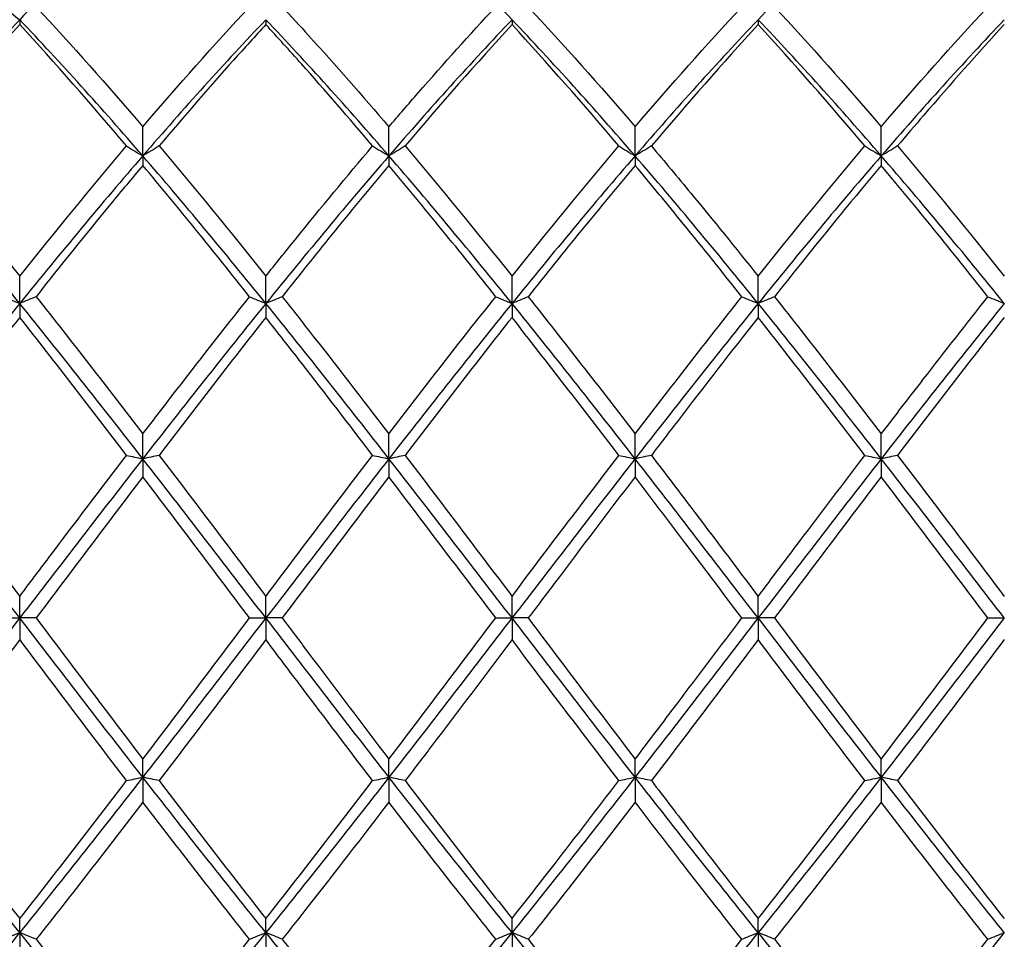
# Model space of a CAD drawing. Units: millimetres. Extents: x 19 to 674, y 19 to 471.
# Drawn here: x 379 to 388, y 172 to 180 of the extents above; entities that cross this region are included whole.
import ezdxf

# ---------------------------------------------------------------- set-up
doc = ezdxf.new("R2010")
doc.units = ezdxf.units.MM
doc.header["$LTSCALE"] = 2.333333
doc.layers.add('Dimension (ISO)', color=7, linetype='Continuous', lineweight=18, true_color=0x00003f)
doc.layers.add('Visible (ISO)', color=7, linetype='Continuous', lineweight=25, true_color=0x00003f)
doc.styles.add('Samuel Heath (ISO)', font='tahoma.ttf')
doc.dimstyles.new('Samuel Heath (ISO)', dxfattribs={"dimscale": 2.333333, "dimtxt": 3, "dimasz": 2.5, "dimexe": 1, "dimexo": 1.5, "dimgap": 0.762, "dimtad": 0, "dimtih": 1, "dimtoh": 1, "dimzin": 0, "dimdsep": 46, "dimtxsty": 'Samuel Heath (ISO)', "dimcen": 0.09, "dimdle": 10, "dimclrd": 256, "dimclre": 256, "dimclrt": 256, "dimazin": 0, "dimtfac": 1, "dimtmove": 0, "dimatfit": 3, "dimfxl": 1, "dimtolj": 1, "dimtzin": 0, "dimlwd": 15, "dimlwe": 15, "dimarcsym": 0})

# ---------------------------------------------------------------- blocks, each defined once
blk = doc.blocks.new('*D8')
at = {"layer": 'Defpoints', "color": 0, "transparency": 16777216}
for p in [(633.5843, 228.6667), (234.5843, 175), (633.5843, 175)]:
    blk.add_point(p, dxfattribs=at)
at = {"layer": 'Dimension (ISO)', "color": 176, "lineweight": 15, "true_color": 0x000080, "transparency": 16777216}
for p, q in [((234.5843, 178.5), (234.5843, 231)), ((633.5843, 178.5), (633.5843, 231)), ((240.4176, 228.6667), (416.3999, 228.6667)), ((627.7509, 228.6667), (451.7686, 228.6667))]:
    blk.add_line(p, q, dxfattribs=at)
at = {"layer": 'Dimension (ISO)', "color": 176, "true_color": 0x000080, "transparency": 16777216}
for points in [[(240.4176, 229.6389), (240.4176, 227.6944), (234.5843, 228.6667)], [(627.7509, 229.6389), (627.7509, 227.6944), (633.5843, 228.6667)]]:
    blk.add_solid(points, dxfattribs=at)
at = {"layer": 'Dimension (ISO)', "color": 176, "lineweight": 18, "true_color": 0x000080, "transparency": 16777216, "char_height": 7, "attachment_point": 2, "style": 'Samuel Heath (ISO)'}
for s, insert in [('\\A1; 399.00', (434.0843, 237.7361)), ('\\A1;[15{\\H0.7000x;\\S11/16;}]', (434.0843, 226.8887))]:
    blk.add_mtext(s, dxfattribs=dict(at, insert=insert))

msp = doc.modelspace()

# ---------------------------------------------------------------- linework, layer by layer
at = {"layer": 'Visible (ISO)'}
for p, q in [((379.0843, 180.4664), (379.0843, 180.4226)), ((381.3343, 180.4664), (381.3343, 180.4226)), ((383.5843, 180.4664), (383.5843, 180.4226)), ((385.8343, 180.4664), (385.8343, 180.4226)), ((380.2093, 179.2221), (380.2093, 179.4883)), ((382.4593, 179.2221), (382.4593, 179.4883)), ((384.7093, 179.2221), (384.7093, 179.4883)), ((386.9593, 179.2221), (386.9593, 179.4883)), ((380.2093, 179.2221), (380.2093, 179.1356)), ((382.4593, 179.2221), (382.4593, 179.1356)), ((384.7093, 179.2221), (384.7093, 179.1356)), ((386.9593, 179.2221), (386.9593, 179.1356)), ((379.0843, 177.8739), (379.0843, 178.1233)), ((381.3343, 177.8739), (381.3343, 178.1233)), ((383.5843, 177.8739), (383.5843, 178.1233)), ((385.8343, 177.8739), (385.8343, 178.1233)), ((379.0843, 177.8739), (379.0843, 177.7468)), ((381.3343, 177.8739), (381.3343, 177.7468)), ((383.5843, 177.8739), (383.5843, 177.7468)), ((385.8343, 177.8739), (385.8343, 177.7468)), ((380.2093, 176.4548), (380.2093, 176.6813)), ((382.4593, 176.4548), (382.4593, 176.6813)), ((384.7093, 176.4548), (384.7093, 176.6813)), ((386.9593, 176.4548), (386.9593, 176.6813)), ((380.2093, 176.4548), (380.2093, 176.2903)), ((382.4593, 176.4548), (382.4593, 176.2903)), ((384.7093, 176.4548), (384.7093, 176.2903)), ((386.9593, 176.4548), (386.9593, 176.2903)), ((379.0843, 175), (379.0843, 175.1979)), ((381.3343, 175), (381.3343, 175.1979)), ((383.5843, 175), (383.5843, 175.1979)), ((385.8343, 175), (385.8343, 175.1979)), ((378.935, 175), (379.0843, 175)), ((379.2335, 175), (379.0843, 175)), ((379.0843, 175), (379.0843, 174.8021)), ((381.185, 175), (381.3343, 175)), ((381.4835, 175), (381.3343, 175)), ((381.3343, 175), (381.3343, 174.8021)), ((383.435, 175), (383.5843, 175)), ((383.7335, 175), (383.5843, 175)), ((383.5843, 175), (383.5843, 174.8021)), ((385.685, 175), (385.8343, 175)), ((385.9835, 175), (385.8343, 175)), ((385.8343, 175), (385.8343, 174.8021)), ((387.935, 175), (388.0843, 175)), ((380.2093, 173.5452), (380.2093, 173.7097)), ((382.4593, 173.5452), (382.4593, 173.7097)), ((384.7093, 173.5452), (384.7093, 173.7097)), ((386.9593, 173.5452), (386.9593, 173.7097)), ((380.2093, 173.5452), (380.2093, 173.3187)), ((382.4593, 173.5452), (382.4593, 173.3187)), ((384.7093, 173.5452), (384.7093, 173.3187)), ((386.9593, 173.5452), (386.9593, 173.3187)), ((379.0843, 172.1261), (379.0843, 172.2532)), ((381.3343, 172.1261), (381.3343, 172.2532)), ((383.5843, 172.1261), (383.5843, 172.2532)), ((385.8343, 172.1261), (385.8343, 172.2532)), ((379.0843, 172.1261), (379.0843, 171.8767)), ((381.3343, 172.1261), (381.3343, 171.8767)), ((383.5843, 172.1261), (383.5843, 171.8767)), ((385.8343, 172.1261), (385.8343, 171.8767))]:
    msp.add_line(p, q, dxfattribs=at)
for points in [[(380.2093, 181.5761), (379.8343, 181.2318), (379.4593, 180.8604), (379.0843, 180.4664)], [(383.5843, 180.4664), (383.2093, 180.8604), (382.8343, 181.2318), (382.4593, 181.5761)], [(386.9593, 181.5761), (386.5843, 181.2318), (386.2093, 180.8604), (385.8343, 180.4664)], [(379.2335, 180.584), (379.5591, 180.2346), (379.8841, 179.8685), (380.2093, 179.4883)], [(380.2093, 179.4883), (380.534, 179.868), (380.859, 180.2341), (381.185, 180.584)], [(383.7335, 180.584), (384.0583, 180.2354), (384.3833, 179.8694), (384.7093, 179.4883)], [(384.7093, 179.4883), (385.0349, 179.8691), (385.3599, 180.2351), (385.685, 180.584)], [(385.9835, 180.584), (386.3092, 180.2344), (386.6343, 179.8683), (386.9593, 179.4883)], [(386.9593, 179.4883), (387.2841, 179.8681), (387.6091, 180.2342), (387.935, 180.584)], [(379.0843, 180.4664), (378.7093, 180.0725), (378.3343, 179.656), (377.9593, 179.2221)], [(380.2093, 179.2221), (379.8343, 179.656), (379.4593, 180.0725), (379.0843, 180.4664)], [(381.3343, 180.4664), (380.9593, 180.0725), (380.5843, 179.656), (380.2093, 179.2221)], [(382.4593, 179.2221), (382.0843, 179.656), (381.7093, 180.0725), (381.3343, 180.4664)], [(383.5843, 180.4664), (383.2093, 180.0725), (382.8343, 179.656), (382.4593, 179.2221)], [(384.7093, 179.2221), (384.3343, 179.656), (383.9593, 180.0725), (383.5843, 180.4664)], [(385.8343, 180.4664), (385.4593, 180.0725), (385.0843, 179.656), (384.7093, 179.2221)], [(386.9593, 179.2221), (386.5843, 179.656), (386.2093, 180.0725), (385.8343, 180.4664)], [(388.0843, 180.4664), (387.7093, 180.0725), (387.3343, 179.656), (386.9593, 179.2221)], [(379.0843, 180.4226), (378.7588, 180.0681), (378.4338, 179.6973), (378.1085, 179.3129)], [(380.06, 179.3129), (379.7349, 179.6972), (379.4099, 180.068), (379.0843, 180.4226)], [(383.5843, 180.4226), (383.2593, 180.0687), (382.9343, 179.698), (382.6085, 179.3129)], [(384.56, 179.3129), (384.2341, 179.6981), (383.9091, 180.0688), (383.5843, 180.4226)], [(385.8343, 180.4226), (385.5084, 180.0677), (385.1834, 179.6969), (384.8585, 179.3129)], [(386.81, 179.3129), (386.4851, 179.697), (386.1601, 180.0678), (385.8343, 180.4226)], [(379.0843, 178.1233), (379.409, 178.5301), (379.734, 178.9276), (380.06, 179.3129)], [(380.3585, 179.3129), (380.6832, 178.9291), (381.0082, 178.5317), (381.3343, 178.1233)], [(382.6085, 179.3129), (382.9342, 178.928), (383.2592, 178.5305), (383.5843, 178.1233)], [(383.5843, 178.1233), (383.9099, 178.5313), (384.2349, 178.9287), (384.56, 179.3129)], [(385.8343, 178.1233), (386.1591, 178.5302), (386.4841, 178.9277), (386.81, 179.3129)], [(387.1085, 179.3129), (387.4334, 178.9289), (387.7584, 178.5315), (388.0843, 178.1233)], [(379.0843, 177.8739), (378.7093, 178.337), (378.3343, 178.7882), (377.9593, 179.2221)], [(380.2093, 179.2221), (379.8343, 178.7882), (379.4593, 178.337), (379.0843, 177.8739)], [(381.3343, 177.8739), (380.9593, 178.337), (380.5843, 178.7882), (380.2093, 179.2221)], [(382.4593, 179.2221), (382.0843, 178.7882), (381.7093, 178.337), (381.3343, 177.8739)], [(383.5843, 177.8739), (383.2093, 178.337), (382.8343, 178.7882), (382.4593, 179.2221)], [(384.7093, 179.2221), (384.3343, 178.7882), (383.9593, 178.337), (383.5843, 177.8739)], [(385.8343, 177.8739), (385.4593, 178.337), (385.0843, 178.7882), (384.7093, 179.2221)], [(386.9593, 179.2221), (386.5843, 178.7882), (386.2093, 178.337), (385.8343, 177.8739)], [(388.0843, 177.8739), (387.7093, 178.337), (387.3343, 178.7882), (386.9593, 179.2221)], [(381.185, 177.9357), (380.859, 178.3469), (380.534, 178.7478), (380.2093, 179.1356)], [(382.4593, 179.1356), (382.1343, 178.7475), (381.8093, 178.3467), (381.4835, 177.9357)], [(383.435, 177.9357), (383.11, 178.3457), (382.785, 178.7466), (382.4593, 179.1356)], [(384.7093, 179.1356), (384.3834, 178.7465), (384.0584, 178.3456), (383.7335, 177.9357)], [(387.935, 177.9357), (387.6092, 178.3467), (387.2842, 178.7476), (386.9593, 179.1356)], [(379.2335, 177.9357), (379.5591, 177.5249), (379.8841, 177.1058), (380.2093, 176.6813)], [(382.4593, 176.6813), (382.7849, 177.1065), (383.1099, 177.5256), (383.435, 177.9357)], [(383.7335, 177.9357), (384.0583, 177.5259), (384.3833, 177.1068), (384.7093, 176.6813)], [(384.7093, 176.6813), (385.0341, 177.1054), (385.3591, 177.5245), (385.685, 177.9357)], [(385.9835, 177.9357), (386.3092, 177.5247), (386.6343, 177.1056), (386.9593, 176.6813)], [(379.0843, 177.8739), (378.7093, 177.4107), (378.3343, 176.9358), (377.9593, 176.4548)], [(380.2093, 176.4548), (379.8343, 176.9358), (379.4593, 177.4107), (379.0843, 177.8739)], [(381.3343, 177.8739), (380.9593, 177.4107), (380.5843, 176.9358), (380.2093, 176.4548)], [(382.4593, 176.4548), (382.0843, 176.9358), (381.7093, 177.4107), (381.3343, 177.8739)], [(383.5843, 177.8739), (383.2093, 177.4107), (382.8343, 176.9358), (382.4593, 176.4548)], [(384.7093, 176.4548), (384.3343, 176.9358), (383.9593, 177.4107), (383.5843, 177.8739)], [(385.8343, 177.8739), (385.4593, 177.4107), (385.0843, 176.9358), (384.7093, 176.4548)], [(386.9593, 176.4548), (386.5843, 176.9358), (386.2093, 177.4107), (385.8343, 177.8739)], [(388.0843, 177.8739), (387.7093, 177.4107), (387.3343, 176.9358), (386.9593, 176.4548)], [(380.06, 176.4861), (379.7349, 176.9121), (379.4099, 177.3333), (379.0843, 177.7468)], [(381.3343, 177.7468), (381.0093, 177.3341), (380.6843, 176.913), (380.3585, 176.4861)], [(383.5843, 177.7468), (383.2584, 177.333), (382.9334, 176.9118), (382.6085, 176.4861)], [(384.56, 176.4861), (384.2341, 176.9131), (383.9091, 177.3343), (383.5843, 177.7468)], [(386.81, 176.4861), (386.4851, 176.9118), (386.1601, 177.3331), (385.8343, 177.7468)], [(388.0843, 177.7468), (387.7592, 177.334), (387.4342, 176.9128), (387.1085, 176.4861)], [(379.0843, 175), (378.7093, 175.4869), (378.3343, 175.9739), (377.9593, 176.4548)], [(380.2093, 176.4548), (379.8343, 175.9739), (379.4593, 175.4869), (379.0843, 175)], [(381.3343, 175), (380.9593, 175.4869), (380.5843, 175.9739), (380.2093, 176.4548)], [(380.3585, 176.4861), (380.6832, 176.0607), (381.0082, 175.6303), (381.3343, 175.1979)], [(381.3343, 175.1979), (381.6599, 175.6298), (381.9849, 176.0602), (382.31, 176.4861)], [(382.4593, 176.4548), (382.0843, 175.9739), (381.7093, 175.4869), (381.3343, 175)], [(383.5843, 175), (383.2093, 175.4869), (382.8343, 175.9739), (382.4593, 176.4548)], [(382.6085, 176.4861), (382.9342, 176.0595), (383.2592, 175.6291), (383.5843, 175.1979)], [(383.5843, 175.1979), (383.9091, 175.6287), (384.2341, 176.0591), (384.56, 176.4861)], [(384.7093, 176.4548), (384.3343, 175.9739), (383.9593, 175.4869), (383.5843, 175)], [(385.8343, 175), (385.4593, 175.4869), (385.0843, 175.9739), (384.7093, 176.4548)], [(386.9593, 176.4548), (386.5843, 175.9739), (386.2093, 175.4869), (385.8343, 175)], [(388.0843, 175), (387.7093, 175.4869), (387.3343, 175.9739), (386.9593, 176.4548)], [(387.1085, 176.4861), (387.4334, 176.0605), (387.7584, 175.6301), (388.0843, 175.1979)], [(380.2093, 176.2903), (379.8843, 175.8632), (379.5593, 175.4321), (379.2335, 175)], [(381.185, 175), (380.859, 175.4324), (380.534, 175.8635), (380.2093, 176.2903)], [(382.4593, 176.2903), (382.1334, 175.8621), (381.8084, 175.431), (381.4835, 175)], [(383.435, 175), (383.11, 175.4311), (382.785, 175.8622), (382.4593, 176.2903)], [(386.9593, 176.2903), (386.6342, 175.8631), (386.3092, 175.432), (385.9835, 175)], [(387.935, 175), (387.6092, 175.4322), (387.2842, 175.8633), (386.9593, 176.2903)], [(379.0843, 175), (378.7093, 174.5131), (378.3343, 174.0261), (377.9593, 173.5452)], [(380.2093, 173.5452), (379.8343, 174.0261), (379.4593, 174.5131), (379.0843, 175)], [(379.2335, 175), (379.5591, 174.5681), (379.8841, 174.137), (380.2093, 173.7097)], [(381.3343, 175), (380.9593, 174.5131), (380.5843, 174.0261), (380.2093, 173.5452)], [(380.2093, 173.7097), (380.5349, 174.1377), (380.8599, 174.5688), (381.185, 175)], [(382.4593, 173.5452), (382.0843, 174.0261), (381.7093, 174.5131), (381.3343, 175)], [(383.5843, 175), (383.2093, 174.5131), (382.8343, 174.0261), (382.4593, 173.5452)], [(382.4593, 173.7097), (382.7841, 174.1366), (383.1091, 174.5677), (383.435, 175)], [(384.7093, 173.5452), (384.3343, 174.0261), (383.9593, 174.5131), (383.5843, 175)], [(383.7335, 175), (384.0583, 174.5692), (384.3833, 174.138), (384.7093, 173.7097)], [(385.8343, 175), (385.4593, 174.5131), (385.0843, 174.0261), (384.7093, 173.5452)], [(386.9593, 173.5452), (386.5843, 174.0261), (386.2093, 174.5131), (385.8343, 175)], [(385.9835, 175), (386.3092, 174.5679), (386.6343, 174.1368), (386.9593, 173.7097)], [(388.0843, 175), (387.7093, 174.5131), (387.3343, 174.0261), (386.9593, 173.5452)], [(386.9593, 173.7097), (387.285, 174.1378), (387.61, 174.5689), (387.935, 175)], [(379.0843, 174.8021), (378.7593, 174.3711), (378.4343, 173.9407), (378.1085, 173.5139)], [(380.06, 173.5139), (379.7349, 173.9398), (379.4099, 174.3702), (379.0843, 174.8021)], [(381.3343, 174.8021), (381.0084, 174.37), (380.6834, 173.9396), (380.3585, 173.5139)], [(384.56, 173.5139), (384.2341, 173.9408), (383.9091, 174.3712), (383.5843, 174.8021)], [(385.8343, 174.8021), (385.5092, 174.3709), (385.1842, 173.9405), (384.8585, 173.5139)], [(386.81, 173.5139), (386.4851, 173.9396), (386.1601, 174.37), (385.8343, 174.8021)], [(388.0843, 174.8021), (387.7583, 174.3698), (387.4333, 173.9394), (387.1085, 173.5139)], [(379.0843, 172.1261), (378.7093, 172.5893), (378.3343, 173.0642), (377.9593, 173.5452)], [(380.2093, 173.5452), (379.8343, 173.0642), (379.4593, 172.5893), (379.0843, 172.1261)], [(381.3343, 172.1261), (380.9593, 172.5893), (380.5843, 173.0642), (380.2093, 173.5452)], [(382.4593, 173.5452), (382.0843, 173.0642), (381.7093, 172.5893), (381.3343, 172.1261)], [(383.5843, 172.1261), (383.2093, 172.5893), (382.8343, 173.0642), (382.4593, 173.5452)], [(384.7093, 173.5452), (384.3343, 173.0642), (383.9593, 172.5893), (383.5843, 172.1261)], [(385.8343, 172.1261), (385.4593, 172.5893), (385.0843, 173.0642), (384.7093, 173.5452)], [(386.9593, 173.5452), (386.5843, 173.0642), (386.2093, 172.5893), (385.8343, 172.1261)], [(388.0843, 172.1261), (387.7093, 172.5893), (387.3343, 173.0642), (386.9593, 173.5452)], [(379.0843, 172.2532), (379.4099, 172.6668), (379.7349, 173.088), (380.06, 173.5139)], [(380.3585, 173.5139), (380.6832, 173.0885), (381.0082, 172.6672), (381.3343, 172.2532)], [(381.3343, 172.2532), (381.6591, 172.6657), (381.9841, 173.0869), (382.31, 173.5139)], [(382.6085, 173.5139), (382.9342, 173.0872), (383.2592, 172.666), (383.5843, 172.2532)], [(385.8343, 172.2532), (386.16, 172.6669), (386.485, 173.0881), (386.81, 173.5139)], [(387.1085, 173.5139), (387.4334, 173.0882), (387.7584, 172.667), (388.0843, 172.2532)], [(380.2093, 173.3187), (379.8834, 172.8933), (379.5584, 172.4742), (379.2335, 172.0643)], [(381.185, 172.0643), (380.859, 172.4756), (380.534, 172.8947), (380.2093, 173.3187)], [(383.435, 172.0643), (383.11, 172.4744), (382.785, 172.8935), (382.4593, 173.3187)], [(384.7093, 173.3187), (384.3842, 172.8943), (384.0592, 172.4752), (383.7335, 172.0643)], [(386.9593, 173.3187), (386.6333, 172.8932), (386.3083, 172.4741), (385.9835, 172.0643)], [(387.935, 172.0643), (387.6092, 172.4753), (387.2842, 172.8945), (386.9593, 173.3187)], [(379.0843, 172.1261), (378.7093, 171.663), (378.3343, 171.2118), (377.9593, 170.7779)], [(380.2093, 170.7779), (379.8343, 171.2118), (379.4593, 171.663), (379.0843, 172.1261)], [(381.3343, 172.1261), (380.9593, 171.663), (380.5843, 171.2118), (380.2093, 170.7779)], [(382.4593, 170.7779), (382.0843, 171.2118), (381.7093, 171.663), (381.3343, 172.1261)], [(383.5843, 172.1261), (383.2093, 171.663), (382.8343, 171.2118), (382.4593, 170.7779)], [(384.7093, 170.7779), (384.3343, 171.2118), (383.9593, 171.663), (383.5843, 172.1261)], [(385.8343, 172.1261), (385.4593, 171.663), (385.0843, 171.2118), (384.7093, 170.7779)], [(386.9593, 170.7779), (386.5843, 171.2118), (386.2093, 171.663), (385.8343, 172.1261)], [(388.0843, 172.1261), (387.7093, 171.663), (387.3343, 171.2118), (386.9593, 170.7779)], [(379.2335, 172.0643), (379.5591, 171.6536), (379.8841, 171.2527), (380.2093, 170.8644)], [(380.2093, 170.8644), (380.5341, 171.2523), (380.8591, 171.6532), (381.185, 172.0643)], [(383.7335, 172.0643), (384.0583, 171.6546), (384.3833, 171.2536), (384.7093, 170.8644)], [(384.7093, 170.8644), (385.035, 171.2534), (385.36, 171.6544), (385.685, 172.0643)], [(385.9835, 172.0643), (386.3092, 171.6534), (386.6343, 171.2525), (386.9593, 170.8644)], [(386.9593, 170.8644), (387.2842, 171.2524), (387.6092, 171.6533), (387.935, 172.0643)]]:
    msp.add_open_spline(points, degree=3, dxfattribs=at)
for points, knots in [([(378.935, 180.584), (378.9594, 180.5642), (378.984, 180.5445), (379.0337, 180.5053), (379.0589, 180.4858), (379.0843, 180.4664)], [-0.02495535, -0.02495535, -0.02495535, -0.02495535, -0.01248371, -0.01248371, 0, 0, 0, 0]), ([(381.4835, 180.584), (381.564, 180.4975), (381.6446, 180.41), (381.9706, 180.0518), (382.2152, 179.7737), (382.4593, 179.4883)], [12.7872729, 12.7872729, 12.7872729, 12.7872729, 12.8274868, 12.8274868, 12.9497296, 12.9497296, 12.9497296, 12.9497296]), ([(382.4593, 179.4883), (382.5482, 179.5923), (382.6372, 179.6953), (382.9631, 180.0685), (383.1993, 180.331), (383.435, 180.584)], [0.5386696, 0.5386696, 0.5386696, 0.5386696, 0.5830676, 0.5830676, 0.7011144, 0.7011144, 0.7011144, 0.7011144]), ([(381.3343, 180.4226), (381.2362, 180.3158), (381.1381, 180.2074), (380.8122, 179.8427), (380.5852, 179.5809), (380.3585, 179.3129)], [3.3550169, 3.3550169, 3.3550169, 3.3550169, 3.4039769, 3.4039769, 3.5173878, 3.5173878, 3.5173878, 3.5173878]), ([(382.31, 179.3129), (382.0937, 179.5685), (381.8771, 179.8187), (381.5512, 180.1845), (381.4427, 180.3046), (381.3343, 180.4226)], [30.2112482, 30.2112482, 30.2112482, 30.2112482, 30.3195142, 30.3195142, 30.3736702, 30.3736702, 30.3736702, 30.3736702]), ([(388.0843, 180.4226), (387.8388, 180.1553), (387.5929, 179.8779), (387.2669, 179.4993), (387.1877, 179.4065), (387.1085, 179.3129)], [2.7923985, 2.7923985, 2.7923985, 2.7923985, 2.9153379, 2.9153379, 2.9548509, 2.9548509, 2.9548509, 2.9548509]), ([(378.1085, 179.3129), (378.1498, 179.2641), (378.1912, 179.215), (378.5173, 178.8262), (378.801, 178.4781), (379.0843, 178.1233)], [12.2237989, 12.2237989, 12.2237989, 12.2237989, 12.2444192, 12.2444192, 12.3863284, 12.3863284, 12.3863284, 12.3863284]), ([(380.06, 179.3129), (380.0844, 179.2976), (380.109, 179.2824), (380.1587, 179.2521), (380.1839, 179.2371), (380.2093, 179.2221)], [-0.02495535, -0.02495535, -0.02495535, -0.02495535, -0.01248371, -0.01248371, 0, 0, 0, 0]), ([(380.3585, 179.3129), (380.3341, 179.2976), (380.3095, 179.2824), (380.2598, 179.2521), (380.2346, 179.2371), (380.2093, 179.2221)], [-0.02495535, -0.02495535, -0.02495535, -0.02495535, -0.01248371, -0.01248371, 0, 0, 0, 0]), ([(381.3343, 178.1233), (381.4232, 178.2346), (381.5122, 178.3454), (381.8381, 178.7482), (382.0743, 179.0343), (382.31, 179.3129)], [0.5386696, 0.5386696, 0.5386696, 0.5386696, 0.5830676, 0.5830676, 0.7011144, 0.7011144, 0.7011144, 0.7011144]), ([(382.31, 179.3129), (382.3344, 179.2976), (382.359, 179.2824), (382.4087, 179.2521), (382.4339, 179.2371), (382.4593, 179.2221)], [-0.02495535, -0.02495535, -0.02495535, -0.02495535, -0.01248371, -0.01248371, 0, 0, 0, 0]), ([(382.6085, 179.3129), (382.5841, 179.2976), (382.5595, 179.2824), (382.5098, 179.2521), (382.4846, 179.2371), (382.4593, 179.2221)], [-0.02495535, -0.02495535, -0.02495535, -0.02495535, -0.01248371, -0.01248371, 0, 0, 0, 0]), ([(384.56, 179.3129), (384.5844, 179.2976), (384.609, 179.2824), (384.6587, 179.2521), (384.6839, 179.2371), (384.7093, 179.2221)], [-0.02495535, -0.02495535, -0.02495535, -0.02495535, -0.01248371, -0.01248371, 0, 0, 0, 0]), ([(384.8585, 179.3129), (384.8341, 179.2976), (384.8095, 179.2824), (384.7598, 179.2521), (384.7346, 179.2371), (384.7093, 179.2221)], [-0.02495535, -0.02495535, -0.02495535, -0.02495535, -0.01248371, -0.01248371, 0, 0, 0, 0]), ([(384.8585, 179.3129), (384.9782, 179.1714), (385.0981, 179.028), (385.424, 178.6334), (385.6293, 178.38), (385.8343, 178.1233)], [13.3507301, 13.3507301, 13.3507301, 13.3507301, 13.4105544, 13.4105544, 13.5131421, 13.5131421, 13.5131421, 13.5131421]), ([(386.81, 179.3129), (386.8344, 179.2976), (386.859, 179.2824), (386.9087, 179.2521), (386.9339, 179.2371), (386.9593, 179.2221)], [-0.02495535, -0.02495535, -0.02495535, -0.02495535, -0.01248371, -0.01248371, 0, 0, 0, 0]), ([(387.1085, 179.3129), (387.0841, 179.2976), (387.0595, 179.2824), (387.0098, 179.2521), (386.9846, 179.2371), (386.9593, 179.2221)], [-0.02495535, -0.02495535, -0.02495535, -0.02495535, -0.01248371, -0.01248371, 0, 0, 0, 0]), ([(380.2093, 179.1356), (380.1112, 179.0185), (380.0131, 178.9002), (379.6872, 178.5037), (379.4602, 178.2217), (379.2335, 177.9357)], [3.3550169, 3.3550169, 3.3550169, 3.3550169, 3.4039769, 3.4039769, 3.5173878, 3.5173878, 3.5173878, 3.5173878]), ([(385.685, 177.9357), (385.5079, 178.1591), (385.3305, 178.3803), (385.0046, 178.7803), (384.8568, 178.9594), (384.7093, 179.1356)], [29.6478269, 29.6478269, 29.6478269, 29.6478269, 29.7364466, 29.7364466, 29.8102242, 29.8102242, 29.8102242, 29.8102242]), ([(386.9593, 179.1356), (386.7138, 178.8425), (386.4679, 178.5415), (386.1419, 178.1349), (386.0627, 178.0355), (385.9835, 177.9357)], [2.7923985, 2.7923985, 2.7923985, 2.7923985, 2.9153379, 2.9153379, 2.9548509, 2.9548509, 2.9548509, 2.9548509]), ([(378.935, 177.9357), (378.9594, 177.9253), (378.984, 177.9149), (379.0337, 177.8943), (379.0589, 177.884), (379.0843, 177.8739)], [-0.02495535, -0.02495535, -0.02495535, -0.02495535, -0.01248371, -0.01248371, 0, 0, 0, 0]), ([(379.2335, 177.9357), (379.2091, 177.9253), (379.1845, 177.9149), (379.1348, 177.8943), (379.1096, 177.884), (379.0843, 177.8739)], [-0.02495535, -0.02495535, -0.02495535, -0.02495535, -0.01248371, -0.01248371, 0, 0, 0, 0]), ([(380.2093, 176.6813), (380.2982, 176.7974), (380.3872, 176.9132), (380.7131, 177.3356), (380.9493, 177.6383), (381.185, 177.9357)], [0.5386696, 0.5386696, 0.5386696, 0.5386696, 0.5830676, 0.5830676, 0.7011144, 0.7011144, 0.7011144, 0.7011144]), ([(381.185, 177.9357), (381.2094, 177.9253), (381.234, 177.9149), (381.2837, 177.8943), (381.3089, 177.884), (381.3343, 177.8739)], [-0.02495535, -0.02495535, -0.02495535, -0.02495535, -0.01248371, -0.01248371, 0, 0, 0, 0]), ([(381.4835, 177.9357), (381.4591, 177.9253), (381.4345, 177.9149), (381.3848, 177.8943), (381.3596, 177.884), (381.3343, 177.8739)], [-0.02495535, -0.02495535, -0.02495535, -0.02495535, -0.01248371, -0.01248371, 0, 0, 0, 0]), ([(381.4835, 177.9357), (381.564, 177.8341), (381.6446, 177.7318), (381.9706, 177.3163), (382.2152, 177), (382.4593, 176.6813)], [12.7872729, 12.7872729, 12.7872729, 12.7872729, 12.8274868, 12.8274868, 12.9497296, 12.9497296, 12.9497296, 12.9497296]), ([(383.435, 177.9357), (383.4594, 177.9253), (383.484, 177.9149), (383.5337, 177.8943), (383.5589, 177.884), (383.5843, 177.8739)], [-0.02495535, -0.02495535, -0.02495535, -0.02495535, -0.01248371, -0.01248371, 0, 0, 0, 0]), ([(383.7335, 177.9357), (383.7091, 177.9253), (383.6845, 177.9149), (383.6348, 177.8943), (383.6096, 177.884), (383.5843, 177.8739)], [-0.02495535, -0.02495535, -0.02495535, -0.02495535, -0.01248371, -0.01248371, 0, 0, 0, 0]), ([(385.685, 177.9357), (385.7094, 177.9253), (385.734, 177.9149), (385.7837, 177.8943), (385.8089, 177.884), (385.8343, 177.8739)], [-0.02495535, -0.02495535, -0.02495535, -0.02495535, -0.01248371, -0.01248371, 0, 0, 0, 0]), ([(385.9835, 177.9357), (385.9591, 177.9253), (385.9345, 177.9149), (385.8848, 177.8943), (385.8596, 177.884), (385.8343, 177.8739)], [-0.02495535, -0.02495535, -0.02495535, -0.02495535, -0.01248371, -0.01248371, 0, 0, 0, 0]), ([(386.9593, 176.6813), (387.0873, 176.8485), (387.2156, 177.0151), (387.5415, 177.4358), (387.7384, 177.6876), (387.935, 177.9357)], [1.1021233, 1.1021233, 1.1021233, 1.1021233, 1.1661352, 1.1661352, 1.2645295, 1.2645295, 1.2645295, 1.2645295]), ([(387.935, 177.9357), (387.9594, 177.9253), (387.984, 177.9149), (388.0337, 177.8943), (388.0589, 177.884), (388.0843, 177.8739)], [-0.02495535, -0.02495535, -0.02495535, -0.02495535, -0.01248371, -0.01248371, 0, 0, 0, 0]), ([(379.0843, 177.7468), (378.9862, 177.6223), (378.8881, 177.4969), (378.5622, 177.0784), (378.3352, 176.7832), (378.1085, 176.4861)], [3.3550169, 3.3550169, 3.3550169, 3.3550169, 3.4039769, 3.4039769, 3.5173878, 3.5173878, 3.5173878, 3.5173878]), ([(382.31, 176.4861), (382.0937, 176.7695), (381.8771, 177.0513), (381.5512, 177.4704), (381.4427, 177.6091), (381.3343, 177.7468)], [30.2112482, 30.2112482, 30.2112482, 30.2112482, 30.3195142, 30.3195142, 30.3736702, 30.3736702, 30.3736702, 30.3736702]), ([(385.8343, 177.7468), (385.5888, 177.4351), (385.3429, 177.118), (385.0169, 176.6934), (384.9377, 176.5898), (384.8585, 176.4861)], [2.7923985, 2.7923985, 2.7923985, 2.7923985, 2.9153379, 2.9153379, 2.9548509, 2.9548509, 2.9548509, 2.9548509]), ([(378.1085, 176.4861), (378.1498, 176.432), (378.1912, 176.3777), (378.5173, 175.9493), (378.801, 175.5735), (379.0843, 175.1979)], [12.2237989, 12.2237989, 12.2237989, 12.2237989, 12.2444192, 12.2444192, 12.3863284, 12.3863284, 12.3863284, 12.3863284]), ([(379.0843, 175.1979), (379.1732, 175.3158), (379.2622, 175.4338), (379.5881, 175.8655), (379.8243, 176.1773), (380.06, 176.4861)], [0.5386696, 0.5386696, 0.5386696, 0.5386696, 0.5830676, 0.5830676, 0.7011144, 0.7011144, 0.7011144, 0.7011144]), ([(380.06, 176.4861), (380.0844, 176.4809), (380.109, 176.4756), (380.1587, 176.4652), (380.1839, 176.46), (380.2093, 176.4548)], [-0.02495535, -0.02495535, -0.02495535, -0.02495535, -0.01248371, -0.01248371, 0, 0, 0, 0]), ([(380.3585, 176.4861), (380.3341, 176.4809), (380.3095, 176.4756), (380.2598, 176.4652), (380.2346, 176.46), (380.2093, 176.4548)], [-0.02495535, -0.02495535, -0.02495535, -0.02495535, -0.01248371, -0.01248371, 0, 0, 0, 0]), ([(382.31, 176.4861), (382.3344, 176.4809), (382.359, 176.4756), (382.4087, 176.4652), (382.4339, 176.46), (382.4593, 176.4548)], [-0.02495535, -0.02495535, -0.02495535, -0.02495535, -0.01248371, -0.01248371, 0, 0, 0, 0]), ([(382.6085, 176.4861), (382.5841, 176.4809), (382.5595, 176.4756), (382.5098, 176.4652), (382.4846, 176.46), (382.4593, 176.4548)], [-0.02495535, -0.02495535, -0.02495535, -0.02495535, -0.01248371, -0.01248371, 0, 0, 0, 0]), ([(384.56, 176.4861), (384.5844, 176.4809), (384.609, 176.4756), (384.6587, 176.4652), (384.6839, 176.46), (384.7093, 176.4548)], [-0.02495535, -0.02495535, -0.02495535, -0.02495535, -0.01248371, -0.01248371, 0, 0, 0, 0]), ([(384.8585, 176.4861), (384.8341, 176.4809), (384.8095, 176.4756), (384.7598, 176.4652), (384.7346, 176.46), (384.7093, 176.4548)], [-0.02495535, -0.02495535, -0.02495535, -0.02495535, -0.01248371, -0.01248371, 0, 0, 0, 0]), ([(384.8585, 176.4861), (384.9782, 176.3293), (385.0981, 176.1716), (385.424, 175.7418), (385.6293, 175.4698), (385.8343, 175.1979)], [13.3507301, 13.3507301, 13.3507301, 13.3507301, 13.4105544, 13.4105544, 13.5131421, 13.5131421, 13.5131421, 13.5131421]), ([(385.8343, 175.1979), (385.9623, 175.3678), (386.0906, 175.5378), (386.4165, 175.9688), (386.6134, 176.2285), (386.81, 176.4861)], [1.1021233, 1.1021233, 1.1021233, 1.1021233, 1.1661352, 1.1661352, 1.2645295, 1.2645295, 1.2645295, 1.2645295]), ([(386.81, 176.4861), (386.8344, 176.4809), (386.859, 176.4756), (386.9087, 176.4652), (386.9339, 176.46), (386.9593, 176.4548)], [-0.02495535, -0.02495535, -0.02495535, -0.02495535, -0.01248371, -0.01248371, 0, 0, 0, 0]), ([(387.1085, 176.4861), (387.0841, 176.4809), (387.0595, 176.4756), (387.0098, 176.4652), (386.9846, 176.46), (386.9593, 176.4548)], [-0.02495535, -0.02495535, -0.02495535, -0.02495535, -0.01248371, -0.01248371, 0, 0, 0, 0]), ([(384.7093, 176.2903), (384.4638, 175.9677), (384.2179, 175.6422), (383.8919, 175.2101), (383.8127, 175.105), (383.7335, 175)], [2.7923985, 2.7923985, 2.7923985, 2.7923985, 2.9153379, 2.9153379, 2.9548509, 2.9548509, 2.9548509, 2.9548509]), ([(385.685, 175), (385.5079, 175.235), (385.3305, 175.4703), (385.0046, 175.9014), (384.8568, 176.0964), (384.7093, 176.2903)], [29.6478269, 29.6478269, 29.6478269, 29.6478269, 29.7364466, 29.7364466, 29.8102242, 29.8102242, 29.8102242, 29.8102242]), ([(381.4835, 175), (381.564, 174.8932), (381.6446, 174.7862), (381.9706, 174.3541), (382.2152, 174.0305), (382.4593, 173.7097)], [12.7872729, 12.7872729, 12.7872729, 12.7872729, 12.8274868, 12.8274868, 12.9497296, 12.9497296, 12.9497296, 12.9497296]), ([(384.7093, 173.7097), (384.8373, 173.878), (384.9656, 174.0472), (385.2915, 174.478), (385.4884, 174.7392), (385.685, 175)], [1.1021233, 1.1021233, 1.1021233, 1.1021233, 1.1661352, 1.1661352, 1.2645295, 1.2645295, 1.2645295, 1.2645295]), ([(382.31, 173.5139), (382.0937, 173.7972), (381.8771, 174.0831), (381.5512, 174.5145), (381.4427, 174.6583), (381.3343, 174.8021)], [30.2112482, 30.2112482, 30.2112482, 30.2112482, 30.3195142, 30.3195142, 30.3736702, 30.3736702, 30.3736702, 30.3736702]), ([(383.5843, 174.8021), (383.3388, 174.4765), (383.0929, 174.1507), (382.7669, 173.7216), (382.6877, 173.6176), (382.6085, 173.5139)], [2.7923985, 2.7923985, 2.7923985, 2.7923985, 2.9153379, 2.9153379, 2.9548509, 2.9548509, 2.9548509, 2.9548509]), ([(380.06, 173.5139), (380.0844, 173.5191), (380.109, 173.5244), (380.1587, 173.5348), (380.1839, 173.54), (380.2093, 173.5452)], [-0.02495535, -0.02495535, -0.02495535, -0.02495535, -0.01248371, -0.01248371, 0, 0, 0, 0]), ([(380.3585, 173.5139), (380.3341, 173.5191), (380.3095, 173.5244), (380.2598, 173.5348), (380.2346, 173.54), (380.2093, 173.5452)], [-0.02495535, -0.02495535, -0.02495535, -0.02495535, -0.01248371, -0.01248371, 0, 0, 0, 0]), ([(382.31, 173.5139), (382.3344, 173.5191), (382.359, 173.5244), (382.4087, 173.5348), (382.4339, 173.54), (382.4593, 173.5452)], [-0.02495535, -0.02495535, -0.02495535, -0.02495535, -0.01248371, -0.01248371, 0, 0, 0, 0]), ([(382.6085, 173.5139), (382.5841, 173.5191), (382.5595, 173.5244), (382.5098, 173.5348), (382.4846, 173.54), (382.4593, 173.5452)], [-0.02495535, -0.02495535, -0.02495535, -0.02495535, -0.01248371, -0.01248371, 0, 0, 0, 0]), ([(384.56, 173.5139), (384.5844, 173.5191), (384.609, 173.5244), (384.6587, 173.5348), (384.6839, 173.54), (384.7093, 173.5452)], [-0.02495535, -0.02495535, -0.02495535, -0.02495535, -0.01248371, -0.01248371, 0, 0, 0, 0]), ([(384.8585, 173.5139), (384.8341, 173.5191), (384.8095, 173.5244), (384.7598, 173.5348), (384.7346, 173.54), (384.7093, 173.5452)], [-0.02495535, -0.02495535, -0.02495535, -0.02495535, -0.01248371, -0.01248371, 0, 0, 0, 0]), ([(386.81, 173.5139), (386.8344, 173.5191), (386.859, 173.5244), (386.9087, 173.5348), (386.9339, 173.54), (386.9593, 173.5452)], [-0.02495535, -0.02495535, -0.02495535, -0.02495535, -0.01248371, -0.01248371, 0, 0, 0, 0]), ([(387.1085, 173.5139), (387.0841, 173.5191), (387.0595, 173.5244), (387.0098, 173.5348), (386.9846, 173.54), (386.9593, 173.5452)], [-0.02495535, -0.02495535, -0.02495535, -0.02495535, -0.01248371, -0.01248371, 0, 0, 0, 0]), ([(378.1085, 173.5139), (378.1498, 173.4597), (378.1912, 173.4056), (378.5173, 172.9796), (378.801, 172.6129), (379.0843, 172.2532)], [12.2237989, 12.2237989, 12.2237989, 12.2237989, 12.2444192, 12.2444192, 12.3863284, 12.3863284, 12.3863284, 12.3863284]), ([(383.5843, 172.2532), (383.7123, 172.4159), (383.8406, 172.58), (384.1665, 172.9999), (384.3634, 173.2563), (384.56, 173.5139)], [1.1021233, 1.1021233, 1.1021233, 1.1021233, 1.1661352, 1.1661352, 1.2645295, 1.2645295, 1.2645295, 1.2645295]), ([(384.8585, 173.5139), (384.9782, 173.357), (385.0981, 173.2006), (385.424, 172.7776), (385.6293, 172.5135), (385.8343, 172.2532)], [13.3507301, 13.3507301, 13.3507301, 13.3507301, 13.4105544, 13.4105544, 13.5131421, 13.5131421, 13.5131421, 13.5131421]), ([(382.4593, 173.3187), (382.2138, 172.9982), (381.9679, 172.6801), (381.6419, 172.2647), (381.5627, 172.1642), (381.4835, 172.0643)], [2.7923985, 2.7923985, 2.7923985, 2.7923985, 2.9153379, 2.9153379, 2.9548509, 2.9548509, 2.9548509, 2.9548509]), ([(385.685, 172.0643), (385.5079, 172.2878), (385.3305, 172.5143), (385.0046, 172.9342), (384.8568, 173.1261), (384.7093, 173.3187)], [29.6478269, 29.6478269, 29.6478269, 29.6478269, 29.7364466, 29.7364466, 29.8102242, 29.8102242, 29.8102242, 29.8102242]), ([(378.935, 172.0643), (378.9594, 172.0747), (378.984, 172.0851), (379.0337, 172.1057), (379.0589, 172.116), (379.0843, 172.1261)], [-0.02495535, -0.02495535, -0.02495535, -0.02495535, -0.01248371, -0.01248371, 0, 0, 0, 0]), ([(379.2335, 172.0643), (379.2091, 172.0747), (379.1845, 172.0851), (379.1348, 172.1057), (379.1096, 172.116), (379.0843, 172.1261)], [-0.02495535, -0.02495535, -0.02495535, -0.02495535, -0.01248371, -0.01248371, 0, 0, 0, 0]), ([(381.185, 172.0643), (381.2094, 172.0747), (381.234, 172.0851), (381.2837, 172.1057), (381.3089, 172.116), (381.3343, 172.1261)], [-0.02495535, -0.02495535, -0.02495535, -0.02495535, -0.01248371, -0.01248371, 0, 0, 0, 0]), ([(381.4835, 172.0643), (381.4591, 172.0747), (381.4345, 172.0851), (381.3848, 172.1057), (381.3596, 172.116), (381.3343, 172.1261)], [-0.02495535, -0.02495535, -0.02495535, -0.02495535, -0.01248371, -0.01248371, 0, 0, 0, 0]), ([(383.435, 172.0643), (383.4594, 172.0747), (383.484, 172.0851), (383.5337, 172.1057), (383.5589, 172.116), (383.5843, 172.1261)], [-0.02495535, -0.02495535, -0.02495535, -0.02495535, -0.01248371, -0.01248371, 0, 0, 0, 0]), ([(383.7335, 172.0643), (383.7091, 172.0747), (383.6845, 172.0851), (383.6348, 172.1057), (383.6096, 172.116), (383.5843, 172.1261)], [-0.02495535, -0.02495535, -0.02495535, -0.02495535, -0.01248371, -0.01248371, 0, 0, 0, 0]), ([(385.685, 172.0643), (385.7094, 172.0747), (385.734, 172.0851), (385.7837, 172.1057), (385.8089, 172.116), (385.8343, 172.1261)], [-0.02495535, -0.02495535, -0.02495535, -0.02495535, -0.01248371, -0.01248371, 0, 0, 0, 0]), ([(385.9835, 172.0643), (385.9591, 172.0747), (385.9345, 172.0851), (385.8848, 172.1057), (385.8596, 172.116), (385.8343, 172.1261)], [-0.02495535, -0.02495535, -0.02495535, -0.02495535, -0.01248371, -0.01248371, 0, 0, 0, 0]), ([(387.935, 172.0643), (387.9594, 172.0747), (387.984, 172.0851), (388.0337, 172.1057), (388.0589, 172.116), (388.0843, 172.1261)], [-0.02495535, -0.02495535, -0.02495535, -0.02495535, -0.01248371, -0.01248371, 0, 0, 0, 0]), ([(381.4835, 172.0643), (381.564, 171.9627), (381.6446, 171.8616), (381.9706, 171.4551), (382.2152, 171.1559), (382.4593, 170.8644)], [12.7872729, 12.7872729, 12.7872729, 12.7872729, 12.8274868, 12.8274868, 12.9497296, 12.9497296, 12.9497296, 12.9497296]), ([(382.4593, 170.8644), (382.5873, 171.0173), (382.7156, 171.1725), (383.0415, 171.5712), (383.2384, 171.8163), (383.435, 172.0643)], [1.1021233, 1.1021233, 1.1021233, 1.1021233, 1.1661352, 1.1661352, 1.2645295, 1.2645295, 1.2645295, 1.2645295])]:
    msp.add_open_spline(points, degree=3, knots=knots, dxfattribs=at)

# ---------------------------------------------------------------- dimensions: what is measured, and where the dimension line sits
at = {"layer": 'Dimension (ISO)', "color": 176, "lineweight": 18, "true_color": 0x000080}
dim = msp.add_linear_dim(base=(633.5843, 228.6667), p1=(234.5843, 175), p2=(633.5843, 175), angle=180, text=' <>\\X[15{\\H0.7000x;\\S11/16;}]', dimstyle='Samuel Heath (ISO)', override={"dimgap": 0.762, "dimtih": 0, "dimtoh": 0, "dimdec": 2, "dimpost": '\\X', "dimtol": 0, "dimlim": 0, "dimtp": 0, "dimtm": 0, "dimtdec": 2, "dimtofl": 0, "dimatfit": 1, "dimtvp": -0.25}, dxfattribs=at)
dim.commit()
dim.dimension.update_dxf_attribs({"geometry": '*D8', "text_midpoint": (434.0843, 228.6667), "dimtype": 160})

doc.saveas('drawing.dxf')
